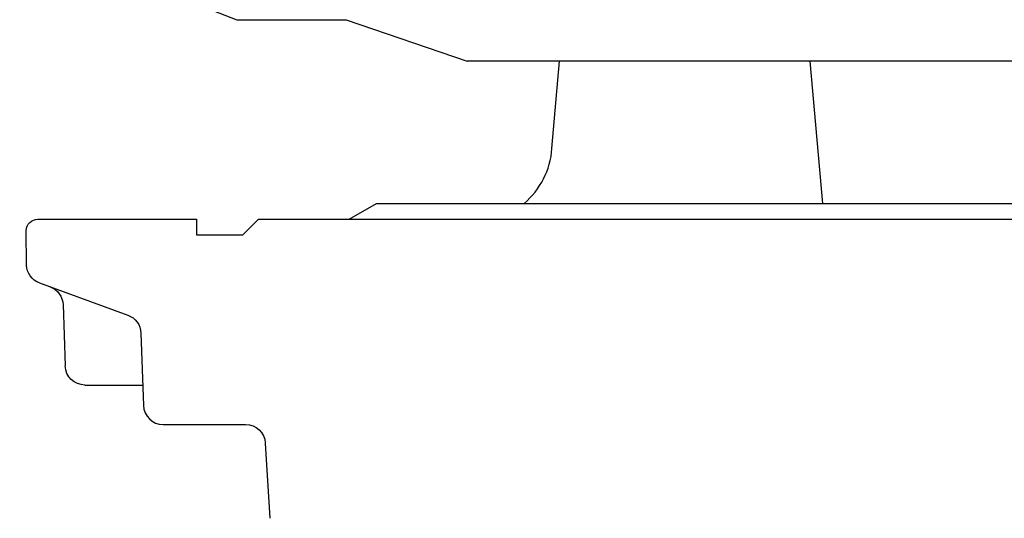
# Model space of a CAD drawing. Units: millimetres. Extents: x 0 to 4200, y 0 to 3227.
# Drawn here: x 3396 to 3421, y 1542 to 1554 of the extents above; entities that cross this region are included whole.
import ezdxf

# ---------------------------------------------------------------- set-up
doc = ezdxf.new("R2010")
doc.units = ezdxf.units.MM
doc.layers.add('外形線', color=3, linetype='CONTINUOUS')

# ---------------------------------------------------------------- blocks, each defined once
blk = doc.blocks.new('PD-100H-B側面')
at = {"layer": '外形線', "linetype": 'Continuous'}
for p, q in [((-172.388, 41.604), (-116.191, 41.604)), ((-124.873, 41.604), (-125.188, 38.004)), ((-113.895, 38.004), (-172.509, 38.004)), ((-113.202, 37.604), (-113.895, 38.004)), ((-105.948, 35.439), (-106.002, 33.887)), ((-107.921, 34.72), (-107.985, 32.887)), ((-107.658, 33.404), (-107.967, 33.404)), ((-106.502, 33.404), (-107.658, 33.404)), ((-111.097, 30.854), (-111.097, 30.855))]:
    blk.add_line(p, q, dxfattribs=at)
at = {"layer": '外形線', "linetype": 'Continuous', "flags": 128}
blk.add_lwpolyline([(-99.224, 44.004), (-102.408, 45.096, 0.163261), (-104.314, 45.005), (-110.348, 42.654)], format="xyb", dxfattribs=at)
at = {"layer": '外形線', "linetype": 'Continuous'}
for points in [[(-110.348, 42.654), (-113.123, 42.654), (-116.191, 41.604)], [(-105.35, 35.989), (-107.593, 35.173)]]:
    blk.add_lwpolyline(points, dxfattribs=at)
for points in [[(-117.629, 38.004, -0.20345), (-118.337, 39.389), (-118.531, 41.604)], [(-105.35, 35.989, 0.305731), (-105.022, 36.441), (-105.013, 37.315, 0.404026), (-105.313, 37.604), (-107.511, 37.604), (-109.334, 37.604), (-109.334, 37.204), (-110.502, 37.204), (-110.902, 37.604), (-175.502, 37.604), (-175.688, 37.419), (-175.702, 37.004), (-175.547, 37.004), (-175.377, 32.147)], [(-107.985, 32.887, -0.404026), (-108.485, 32.404), (-110.575, 32.404, 0.397024), (-111.074, 31.934), (-111.186, 30.03)]]:
    blk.add_lwpolyline(points, format="xyb", dxfattribs=at)
for centre, start, end in [((-105.449, 35.421), 110, 178), ((-107.422, 34.703), 110, 178), ((-106.502, 33.904), 270, 358)]:
    blk.add_arc(centre, 0.5, start, end, dxfattribs=at)

msp = doc.modelspace()

# ---------------------------------------------------------------- block references
at = {"layer": '外形線', "xscale": -1}
msp.add_blockref('PD-100H-B側面', (3290.795, 1511.75), dxfattribs=at)

doc.saveas('drawing.dxf')
